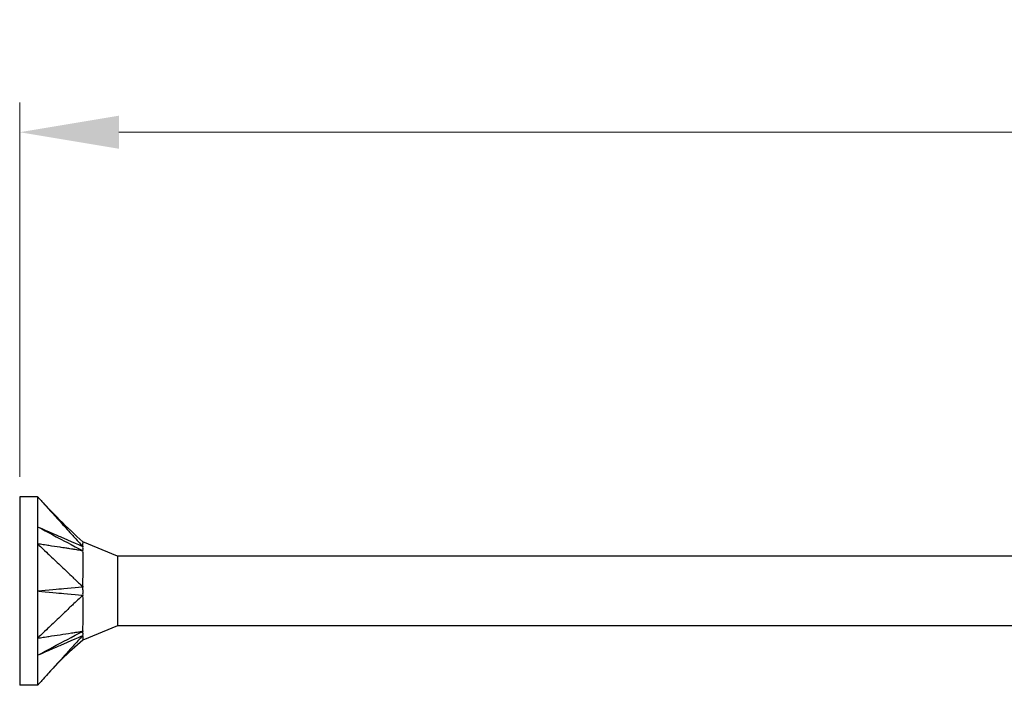
# Model space of a CAD drawing. Units: millimetres. Extents: x 1810 to 2267, y 1268 to 1634.
# Drawn here: x 1940 to 1990, y 1495 to 1529 of the extents above; entities that cross this region are included whole.
import ezdxf

# ---------------------------------------------------------------- set-up
doc = ezdxf.new("R2010")
doc.units = ezdxf.units.MM
doc.layers.add('Dimensions', color=1, linetype='Continuous', lineweight=20)
doc.layers.add('Part', color=7, linetype='Continuous', lineweight=25)
doc.styles.add('EU_style', font='arial.ttf')
doc.dimstyles.new('Dim_2D', dxfattribs={"dimtxt": 4, "dimasz": 5, "dimexe": 1.5, "dimexo": 1, "dimgap": 1, "dimtad": 1, "dimdec": 1, "dimdsep": 46, "dimtxsty": 'EU_style', "dimcen": 2.5, "dimclrd": 256, "dimclre": 256, "dimclrt": 256, "dimadec": 0, "dimazin": 0, "dimtfac": 1, "dimtdec": 1, "dimtmove": 0, "dimatfit": 3, "dimfxl": 0, "dimtolj": 1, "dimtzin": 0, "dimlwd": -1, "dimlwe": -1, "dimarcsym": 0})

# ---------------------------------------------------------------- blocks, each defined once
blk = doc.blocks.new('*D1')
at = {"layer": 'Defpoints', "color": 0}
for p in [(2059.998, 1523.11), (1939.998, 1504.75), (2059.998, 1500)]:
    blk.add_point(p, dxfattribs=at)
at = {"layer": 'Dimensions'}
for p, q in [((1939.998, 1505.75), (1939.998, 1524.61)), ((2059.998, 1501), (2059.998, 1524.61)), ((1944.998, 1523.11), (2054.998, 1523.11))]:
    blk.add_line(p, q, dxfattribs=at)
for points in [[(1944.998, 1523.943), (1944.998, 1522.276), (1939.998, 1523.11)], [(2054.998, 1523.943), (2054.998, 1522.276), (2059.998, 1523.11)]]:
    blk.add_solid(points, dxfattribs=at)
at = {"layer": 'Dimensions', "insert": (1999.998, 1526.152), "char_height": 4, "attachment_point": 5, "style": 'EU_style'}
blk.add_mtext('\\A1;120', dxfattribs=at)

msp = doc.modelspace()

# ---------------------------------------------------------------- linework, layer by layer
at = {"layer": 'Part'}
for p, q in [((1939.998, 1504.75), (1939.998, 1495.25)), ((1940.898, 1504.75), (1939.998, 1504.75)), ((1940.898, 1504.75), (1940.898, 1502.375)), ((1940.898, 1502.375), (1940.898, 1497.625)), ((1944.923, 1501.75), (1943.172, 1502.475)), ((1944.923, 1501.75), (1944.923, 1498.25)), ((1990.998, 1501.75), (1944.923, 1501.75)), ((1944.923, 1498.25), (1943.172, 1497.525)), ((1990.998, 1498.25), (1944.923, 1498.25)), ((1940.898, 1497.625), (1940.898, 1495.25)), ((1940.898, 1495.25), (1939.998, 1495.25))]:
    msp.add_line(p, q, dxfattribs=at)
for points, knots in [([(1940.898, 1504.75), (1940.937, 1504.707), (1940.953, 1504.689), (1941.087, 1504.541), (1941.135, 1504.489), (1941.249, 1504.362), (1941.447, 1504.144), (1941.656, 1503.914), (1941.846, 1503.705), (1942.225, 1503.288), (1942.414, 1503.079), (1942.651, 1502.818), (1942.699, 1502.765), (1942.76, 1502.697), (1942.876, 1502.569), (1943.031, 1502.4), (1943.108, 1502.321), (1943.173, 1502.243)], [0.000001, 0.000001, 0.000001, 0.000001, 0.0183027, 0.0183027, 0.0283447, 0.0283447, 0.0426193, 0.0426193, 0.1853653, 0.1853653, 0.3281118, 0.3281118, 0.3637964, 0.3637964, 0.3745081, 0.3745081, 0.3837024, 0.3837024, 0.3837024, 0.3837024]), ([(1940.898, 1503.238), (1941.001, 1503.183), (1941.959, 1502.673), (1942.111, 1502.592), (1943.068, 1502.083), (1943.173, 1502.027)], [-0.071955, -0.071955, -0.071955, -0.071955, -0.035978, -0.035978, -0.000001, -0.000001, -0.000001, -0.000001]), ([(1940.898, 1503.238), (1940.999, 1503.193), (1941.959, 1502.774), (1942.111, 1502.707), (1943.069, 1502.288), (1943.173, 1502.243)], [0.000001, 0.000001, 0.000001, 0.000001, 0.03500993, 0.03500993, 0.07001888, 0.07001888, 0.07001888, 0.07001888]), ([(1940.898, 1502.375), (1940.937, 1502.338), (1940.953, 1502.322), (1941.087, 1502.195), (1941.135, 1502.15), (1941.249, 1502.041), (1941.447, 1501.853), (1941.656, 1501.655), (1941.846, 1501.475), (1942.225, 1501.115), (1942.414, 1500.935), (1942.651, 1500.711), (1942.699, 1500.666), (1942.76, 1500.607), (1942.876, 1500.496), (1943.031, 1500.352), (1943.108, 1500.294), (1943.173, 1500.216)], [0.000001, 0.000001, 0.000001, 0.000001, 0.0183027, 0.0183027, 0.0283447, 0.0283447, 0.0426193, 0.0426193, 0.1853653, 0.1853653, 0.3281118, 0.3281118, 0.3637964, 0.3637964, 0.3745081, 0.3745081, 0.3837024, 0.3837024, 0.3837024, 0.3837024]), ([(1943.173, 1502.027), (1943.101, 1502.027), (1943.013, 1502.051), (1942.872, 1502.073), (1942.709, 1502.098), (1942.639, 1502.109), (1942.586, 1502.117), (1942.462, 1502.136), (1942.391, 1502.147), (1942.255, 1502.168), (1942.064, 1502.197), (1941.846, 1502.23), (1941.656, 1502.259), (1941.447, 1502.291), (1941.249, 1502.321), (1941.135, 1502.339), (1941.087, 1502.346), (1940.953, 1502.367), (1940.937, 1502.369), (1940.898, 1502.375)], [0.000001, 0.000001, 0.000001, 0.000001, 0.037362, 0.037362, 0.065577, 0.065577, 0.159604, 0.159604, 0.284978, 0.284978, 0.398664, 0.398664, 1.138021, 1.138021, 1.211957, 1.211957, 1.263928, 1.263928, 1.358649, 1.358649, 1.358649, 1.358649]), ([(1943.172, 1502.475), (1943.172, 1502.475), (1943.172, 1502.475), (1943.172, 1502.473), (1943.172, 1502.453), (1943.173, 1502.36), (1943.166, 1502.278), (1943.173, 1502.243)], [0.04164865, 0.04164865, 0.04164865, 0.04164865, 0.04232268, 0.04232268, 0.05347818, 0.05347818, 0.06985664, 0.06985664, 0.06985664, 0.06985664]), ([(1943.173, 1502.027), (1943.17, 1502.007), (1943.172, 1501.98), (1943.174, 1501.856), (1943.172, 1501.624), (1943.172, 1501.061), (1943.172, 1500.904), (1943.173, 1500.498), (1943.166, 1500.293), (1943.173, 1500.216)], [0, 0, 0, 0, 0.01144559, 0.01144559, 0.04232268, 0.04232268, 0.05347818, 0.05347818, 0.06985664, 0.06985664, 0.06985664, 0.06985664]), ([(1943.173, 1502.243), (1943.169, 1502.215), (1943.173, 1502.154), (1943.173, 1502.129), (1943.173, 1502.109), (1943.172, 1502.068), (1943.171, 1502.048), (1943.173, 1502.027)], [0, 0, 0, 0, 0.0213499, 0.0213499, 0.0689188, 0.0689188, 0.1191706, 0.1191706, 0.1191706, 0.1191706]), ([(1940.898, 1500), (1940.999, 1500.01), (1941.959, 1500.101), (1942.111, 1500.115), (1943.069, 1500.205), (1943.173, 1500.216)], [0.000001, 0.000001, 0.000001, 0.000001, 0.03500993, 0.03500993, 0.07001888, 0.07001888, 0.07001888, 0.07001888]), ([(1940.898, 1500), (1941.001, 1499.99), (1941.959, 1499.899), (1942.111, 1499.885), (1943.068, 1499.795), (1943.173, 1499.784)], [-0.071955, -0.071955, -0.071955, -0.071955, -0.035978, -0.035978, -0.000001, -0.000001, -0.000001, -0.000001]), ([(1943.173, 1500.216), (1943.169, 1500.145), (1943.173, 1500.022), (1943.173, 1499.97), (1943.173, 1499.933), (1943.172, 1499.856), (1943.171, 1499.818), (1943.173, 1499.784)], [0, 0, 0, 0, 0.0213499, 0.0213499, 0.0689188, 0.0689188, 0.1191706, 0.1191706, 0.1191706, 0.1191706]), ([(1943.173, 1499.784), (1943.101, 1499.696), (1943.013, 1499.632), (1942.872, 1499.499), (1942.709, 1499.344), (1942.639, 1499.278), (1942.586, 1499.228), (1942.462, 1499.11), (1942.391, 1499.042), (1942.255, 1498.913), (1942.064, 1498.732), (1941.846, 1498.525), (1941.656, 1498.345), (1941.447, 1498.147), (1941.249, 1497.959), (1941.135, 1497.85), (1941.087, 1497.805), (1940.953, 1497.678), (1940.937, 1497.662), (1940.898, 1497.625)], [0.000001, 0.000001, 0.000001, 0.000001, 0.037362, 0.037362, 0.065577, 0.065577, 0.159604, 0.159604, 0.284978, 0.284978, 0.398664, 0.398664, 1.138021, 1.138021, 1.211957, 1.211957, 1.263928, 1.263928, 1.358648, 1.358648, 1.358648, 1.358648]), ([(1943.173, 1499.784), (1943.17, 1499.746), (1943.172, 1499.703), (1943.174, 1499.504), (1943.172, 1499.143), (1943.172, 1498.589), (1943.172, 1498.451), (1943.173, 1498.138), (1943.166, 1498.015), (1943.173, 1497.973)], [0, 0, 0, 0, 0.01144559, 0.01144559, 0.04232268, 0.04232268, 0.05347818, 0.05347818, 0.06985664, 0.06985664, 0.06985664, 0.06985664]), ([(1940.898, 1496.762), (1940.999, 1496.816), (1941.959, 1497.327), (1942.111, 1497.408), (1943.069, 1497.917), (1943.173, 1497.973)], [0.000001, 0.000001, 0.000001, 0.000001, 0.03500993, 0.03500993, 0.07001888, 0.07001888, 0.07001888, 0.07001888]), ([(1940.898, 1497.625), (1940.937, 1497.631), (1940.953, 1497.633), (1941.087, 1497.654), (1941.135, 1497.661), (1941.249, 1497.679), (1941.447, 1497.709), (1941.656, 1497.741), (1941.846, 1497.77), (1942.225, 1497.828), (1942.414, 1497.857), (1942.651, 1497.893), (1942.699, 1497.9), (1942.76, 1497.91), (1942.876, 1497.927), (1943.031, 1497.952), (1943.108, 1497.973), (1943.173, 1497.973)], [0.000001, 0.000001, 0.000001, 0.000001, 0.0183027, 0.0183027, 0.0283447, 0.0283447, 0.0426193, 0.0426193, 0.1853653, 0.1853653, 0.3281119, 0.3281119, 0.3637965, 0.3637965, 0.3745081, 0.3745081, 0.3837025, 0.3837025, 0.3837025, 0.3837025]), ([(1943.173, 1497.973), (1943.169, 1497.931), (1943.173, 1497.868), (1943.173, 1497.842), (1943.173, 1497.824), (1943.172, 1497.787), (1943.171, 1497.771), (1943.173, 1497.757)], [0, 0, 0, 0, 0.0213499, 0.0213499, 0.0689188, 0.0689188, 0.1191706, 0.1191706, 0.1191706, 0.1191706]), ([(1940.898, 1496.762), (1941.001, 1496.807), (1941.959, 1497.226), (1942.111, 1497.293), (1943.068, 1497.712), (1943.173, 1497.757)], [-0.071955, -0.071955, -0.071955, -0.071955, -0.035978, -0.035978, -0.000001, -0.000001, -0.000001, -0.000001]), ([(1943.173, 1497.757), (1943.101, 1497.669), (1943.013, 1497.581), (1942.872, 1497.426), (1942.709, 1497.246), (1942.639, 1497.169), (1942.586, 1497.111), (1942.462, 1496.973), (1942.391, 1496.895), (1942.255, 1496.746), (1942.064, 1496.536), (1941.846, 1496.295), (1941.656, 1496.086), (1941.447, 1495.856), (1941.249, 1495.638), (1941.135, 1495.511), (1941.087, 1495.459), (1940.953, 1495.311), (1940.937, 1495.293), (1940.898, 1495.25)], [0.000001, 0.000001, 0.000001, 0.000001, 0.037362, 0.037362, 0.065577, 0.065577, 0.159605, 0.159605, 0.284978, 0.284978, 0.398628, 0.398628, 1.137803, 1.137803, 1.21172, 1.21172, 1.263679, 1.263679, 1.358376, 1.358376, 1.358376, 1.358376]), ([(1943.172, 1497.525), (1942.823, 1497.2), (1942.451, 1496.9), (1941.698, 1496.135), (1941.299, 1495.691), (1940.898, 1495.25)], [0, 0, 0, 0, 0.1430583, 0.1430583, 0.3219882, 0.3219882, 0.3219882, 0.3219882]), ([(1943.173, 1497.757), (1943.17, 1497.74), (1943.172, 1497.723), (1943.174, 1497.65), (1943.173, 1497.525), (1943.172, 1497.525)], [0, 0, 0, 0, 0.01144559, 0.01144559, 0.04164865, 0.04164865, 0.04164865, 0.04164865])]:
    msp.add_open_spline(points, degree=3, knots=knots, dxfattribs=at)
msp.add_open_spline([(1940.898, 1504.75), (1941.619, 1503.957), (1942.388, 1503.206), (1943.172, 1502.475)], degree=3, dxfattribs=at)

# ---------------------------------------------------------------- dimensions: what is measured, and where the dimension line sits
at = {"layer": 'Dimensions'}
dim = msp.add_linear_dim(base=(2059.998, 1523.11), p1=(1939.998, 1504.75), p2=(2059.998, 1500), dimstyle='Dim_2D', dxfattribs=at)
dim.commit()
dim.dimension.update_dxf_attribs({"geometry": '*D1', "text_midpoint": (1999.998, 1526.152)})

doc.saveas('drawing.dxf')
